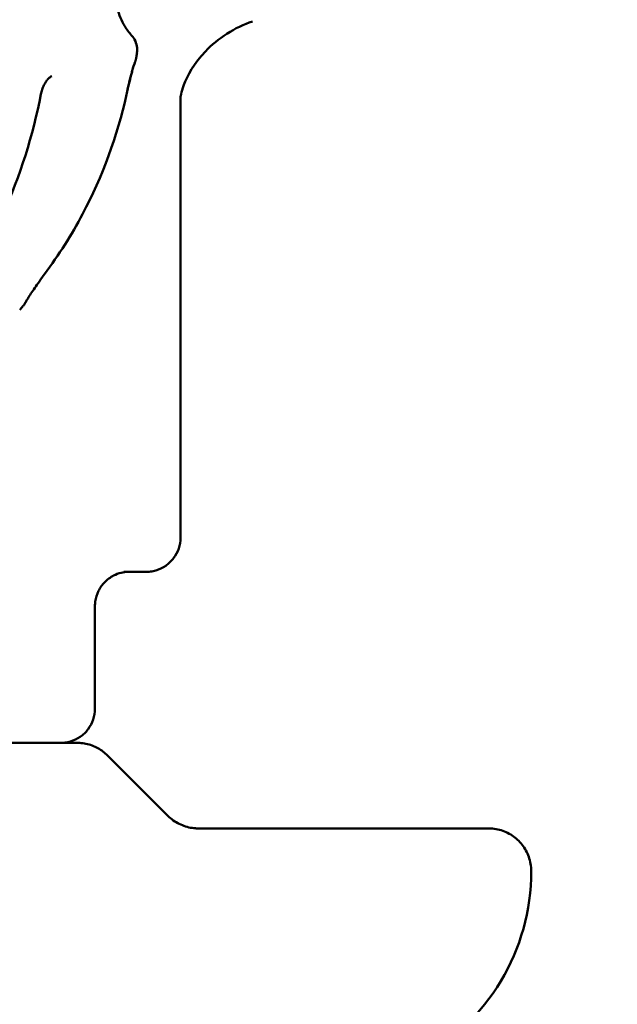
# Model space of a CAD drawing. Units: millimetres. Extents: x -9830 to 16297, y 0 to 14601.
# Drawn here: x 1582 to 1722, y 10744 to 10974 of the extents above; entities that cross this region are included whole.
import ezdxf

# ---------------------------------------------------------------- set-up
doc = ezdxf.new("R2010")
doc.units = ezdxf.units.MM
doc.layers.add('MD_Visible', color=7, linetype='Continuous', lineweight=50)
doc.styles.get("Standard").update_dxf_attribs({"font": 'Square-721-BT.ttf'})
doc.dimstyles.new('OLCU', dxfattribs={"dimtxt": 300, "dimasz": 150, "dimexe": 0.18, "dimexo": 0.0625, "dimgap": 50, "dimtad": 1, "dimdec": 0, "dimlfac": 0.1, "dimrnd": 5, "dimzin": 0, "dimdsep": 46, "dimtxsty": 'Standard', "dimcen": 0.09, "dimse1": 1, "dimse2": 1, "dimadec": 0, "dimazin": 0, "dimtfac": 1, "dimtdec": 0, "dimtofl": 0, "dimtmove": 0, "dimatfit": 3, "dimfxl": 1, "dimtolj": 1, "dimtzin": 0, "dimarcsym": 0})

# ---------------------------------------------------------------- blocks, each defined once
blk = doc.blocks.new('*D5')
at = {"color": 0, "lineweight": -2, "transparency": 16777216}
blk.add_line((255.13, 12766.11), (6946.06, 12766.11), dxfattribs=at)
at = {"color": 0, "transparency": 16777216}
for points in [[(255.13, 12807.78), (255.13, 12724.45), (5.13, 12766.11)], [(6946.06, 12807.78), (6946.06, 12724.45), (7196.06, 12766.11)]]:
    blk.add_solid(points, dxfattribs=at)
at = {"layer": 'Defpoints', "color": 0, "transparency": 16777216}
for p in [(7196.06, 12766.11), (5.13, 9598.83), (7196.06, 9598.91)]:
    blk.add_point(p, dxfattribs=at)
at = {"color": 0, "transparency": 16777216, "insert": (3600.6, 13025.34), "char_height": 350, "attachment_point": 5}
blk.add_mtext('\\A1;720', dxfattribs=at)
blk = doc.blocks.new('*D6')
at = {"color": 0, "lineweight": -2, "transparency": 16777216}
blk.add_line((-52.24, 12422.16), (-52.24, 9840.91), dxfattribs=at)
at = {"color": 0, "transparency": 16777216}
for points in [[(-93.91, 12422.16), (-10.58, 12422.16), (-52.24, 12672.16)], [(-93.91, 9840.91), (-10.58, 9840.91), (-52.24, 9590.91)]]:
    blk.add_solid(points, dxfattribs=at)
at = {"layer": 'Defpoints', "color": 0, "transparency": 16777216}
for p in [(3636.43, 12672.16), (-52.24, 9590.91), (3790.48, 9590.91)]:
    blk.add_point(p, dxfattribs=at)
at = {"color": 0, "transparency": 16777216, "insert": (-311.48, 11131.53), "char_height": 350, "attachment_point": 5, "rotation": 90}
blk.add_mtext('\\A1;310', dxfattribs=at)

msp = doc.modelspace()

# ---------------------------------------------------------------- linework, layer by layer
at = {"layer": 'MD_Visible', "extrusion": (0, 1, 0)}
for p, q in [((1619.79, 10852.67), (1619.79, 10955.52)), ((1606.52, 10844.67), (1610.03, 10844.67)), ((1599.79, 10836.67), (1599.79, 10812.67)), ((1602.72, 10801.74), (1616.86, 10787.6)), ((1686.48, 10784.67), (1674.13, 10784.67))]:
    msp.add_line(p, q, dxfattribs=at)
at = {"layer": 'MD_Visible', "extrusion": (1.22465e-16, 0, -1)}
for centre, radius, start, end in [((-1500.44, 10979.55), 110, 186.9923, 187.5253), ((-1500.44, 10979.55), 110, 221.4725, 222.0055), ((-1651.84, 10774.67), 50, 179.9989, 241.9039)]:
    msp.add_arc(centre, radius, start, end, dxfattribs=at)
at = {"layer": 'MD_Visible', "extrusion": (1.22465e-16, 4.89006e-36, -1)}
msp.add_ellipse((1606.52, 10852.67), major_axis=(0, 8), ratio=0.500036, start_param=3.141593, end_param=3.141606, dxfattribs=at)
at = {"layer": 'MD_Visible', "extrusion": (1.22465e-16, -1.2326e-32, -1)}
msp.add_ellipse((1604.21, 10833.53), major_axis=(-10, -7.61), ratio=0.813129, start_param=2.322661, end_param=2.322727, dxfattribs=at)
at = {"layer": 'MD_Visible'}
msp.add_ellipse((1467.45, 10784.68), major_axis=(750.72, 0.01), ratio=0.000011, start_param=4.922131, end_param=4.93172, dxfattribs=at)
for points, knots in [([(2269.19, 12281.86), (2041.91, 12281.86), (1814.69, 12240.27), (1382.99, 12078.3), (1178.6, 11957.97), (812.55, 11650.87), (650.94, 11464.17), (385.85, 11042.85), (282.4, 10808.29), (143.34, 10314.07), (107.75, 10054.47), (107.75, 9794.83)], [1.570774, 1.570774, 1.570774, 1.570774, 1.884938, 1.884938, 2.199101, 2.199101, 2.513265, 2.513265, 2.827429, 2.827429, 3.141593, 3.141593, 3.141593, 3.141593]), ([(2929.36, 12281.86), (2702.08, 12281.86), (2474.86, 12240.27), (2043.17, 12078.3), (1838.77, 11957.97), (1472.72, 11650.87), (1311.11, 11464.17), (1046.02, 11042.85), (942.57, 10808.29), (803.51, 10314.07), (767.92, 10054.47), (767.92, 9794.83)], [1.570774, 1.570774, 1.570774, 1.570774, 1.884938, 1.884938, 2.199101, 2.199101, 2.513265, 2.513265, 2.827429, 2.827429, 3.141593, 3.141593, 3.141593, 3.141593]), ([(2158.22, 11992.69), (2006.52, 11921.16), (1862.13, 11828.37), (1555.68, 11571.27), (1401.81, 11393.7), (1148.81, 10991.58), (1049.72, 10767.11), (916.41, 10293.33), (882.22, 10044.1), (882.22, 9794.83)], [1.958458, 1.958458, 1.958458, 1.958458, 2.199101, 2.199101, 2.513265, 2.513265, 2.827429, 2.827429, 3.141593, 3.141593, 3.141593, 3.141593]), ([(1608.36, 10988.97), (1607.34, 10987.85), (1606.49, 10986.55), (1605.29, 10983.8), (1604.91, 10982.33), (1604.64, 10979.37), (1604.74, 10977.84), (1605.41, 10974.95), (1605.99, 10973.53), (1607.22, 10971.51), (1607.76, 10970.79), (1608.36, 10970.13)], [0, 0, 0, 0, 0.454008, 0.454008, 0.899815, 0.899815, 1.345916, 1.345916, 1.792006, 1.792006, 2.058428, 2.058428, 2.058428, 2.058428]), ([(1636.66, 10973.4), (1632.54, 10972.04), (1628.47, 10969.4), (1622.99, 10963.64), (1621.35, 10960.59), (1619.9, 10956.71), (1619.81, 10955.67), (1619.79, 10955.43), (1619.79, 10955.43), (1619.79, 10955.42)], [0, 0, 0, 0, 2.173007, 2.173007, 4.160439, 4.160439, 5.905561, 5.905561, 5.966042, 5.966042, 5.966042, 5.966042]), ([(1608.36, 10970.13), (1608.72, 10969.73), (1609.02, 10969.27), (1609.45, 10968.29), (1609.59, 10967.76), (1609.67, 10966.88), (1609.67, 10966.51), (1609.62, 10966.16)], [0, 0, 0, 0, 0.1621458, 0.1621458, 0.3213625, 0.3213625, 0.4284535, 0.4284535, 0.4284535, 0.4284535]), ([(1609.19, 10963.97), (1609.19, 10963.97), (1609.19, 10963.97), (1609.19, 10963.96), (1609.17, 10963.92), (1609.11, 10963.77), (1609.06, 10963.61), (1608.89, 10963.1), (1608.79, 10962.77), (1608.57, 10962.05), (1608.48, 10961.72), (1608.22, 10960.74), (1608.02, 10960), (1607.65, 10958.5), (1607.48, 10957.74), (1607.25, 10956.74), (1607.2, 10956.51), (1607.15, 10956.27)], [0.196025, 0.196025, 0.196025, 0.196025, 0.228791, 0.228791, 0.442379, 0.442379, 0.763644, 0.763644, 1.037631, 1.037631, 1.212302, 1.212302, 1.494969, 1.494969, 1.73131, 1.73131, 1.803589, 1.803589, 1.803589, 1.803589]), ([(1609.19, 10963.97), (1609.19, 10963.97), (1609.19, 10963.97), (1609.18, 10963.95), (1609.16, 10963.89), (1609.07, 10963.64), (1608.97, 10963.37), (1608.74, 10962.62), (1608.64, 10962.26), (1608.43, 10961.55), (1608.34, 10961.22), (1608.08, 10960.24), (1607.9, 10959.49), (1607.54, 10958.01), (1607.37, 10957.26), (1607.19, 10956.44), (1607.17, 10956.35), (1607.15, 10956.27)], [0.568093, 0.568093, 0.568093, 0.568093, 0.594811, 0.594811, 0.853336, 0.853336, 1.243696, 1.243696, 1.469952, 1.469952, 1.623271, 1.623271, 1.888578, 1.888578, 2.1169, 2.1169, 2.142521, 2.142521, 2.142521, 2.142521]), ([(1609.49, 10965.14), (1609.46, 10964.88), (1609.4, 10964.62), (1609.31, 10964.31), (1609.29, 10964.24), (1609.25, 10964.13), (1609.23, 10964.09), (1609.21, 10964.03), (1609.21, 10964.02), (1609.2, 10964.01), (1609.2, 10964), (1609.2, 10963.99), (1609.2, 10963.99), (1609.19, 10963.98), (1609.19, 10963.98), (1609.19, 10963.98), (1609.19, 10963.98), (1609.19, 10963.97), (1609.19, 10963.97), (1609.19, 10963.97), (1609.19, 10963.97), (1609.19, 10963.97)], [0, 0, 0, 0, 0.0792891, 0.0792891, 0.0991684, 0.0991684, 0.1140785, 0.1140785, 0.1168751, 0.1168751, 0.1189785, 0.1189785, 0.1199716, 0.1199716, 0.1209712, 0.1209712, 0.1219694, 0.1219694, 0.1260265, 0.1260265, 0.1327784, 0.1327784, 0.1327784, 0.1327784]), ([(1589.73, 10960.61), (1589.58, 10960.55), (1589.42, 10960.46), (1589.12, 10960.23), (1589, 10960.13), (1588.73, 10959.85), (1588.58, 10959.68), (1588.32, 10959.33), (1588.21, 10959.17), (1587.93, 10958.69), (1587.75, 10958.33), (1587.46, 10957.62), (1587.34, 10957.26), (1587.21, 10956.73), (1587.17, 10956.57), (1587.14, 10956.41)], [0, 0, 0, 0, 0.209683, 0.209683, 0.329864, 0.329864, 0.4472964, 0.4472964, 0.5279925, 0.5279925, 0.6590468, 0.6590468, 0.7711766, 0.7711766, 0.8213725, 0.8213725, 0.8213725, 0.8213725]), ([(1587.14, 10956.41), (1585.31, 10946.7), (1582.28, 10937.19), (1576, 10923.59), (1573.45, 10918.95), (1570.62, 10914.57)], [0, 0, 0, 0, 2.97927, 2.97927, 4.613242, 4.613242, 4.613242, 4.613242]), ([(1607.15, 10956.27), (1605.04, 10946.58), (1601.56, 10937.1), (1594.31, 10923.45), (1591.33, 10918.74), (1588.02, 10914.29)], [0, 0, 0, 0, 2.974501, 2.974501, 4.637086, 4.637086, 4.637086, 4.637086]), ([(1588.02, 10914.29), (1587.6, 10913.73), (1587.18, 10913.15), (1586.39, 10912.06), (1586.03, 10911.54), (1585.36, 10910.58), (1585.06, 10910.13), (1584.52, 10909.32), (1584.3, 10908.97), (1583.92, 10908.36), (1583.79, 10908.14), (1583.59, 10907.78), (1583.55, 10907.7), (1583.55, 10907.7)], [0, 0, 0, 0, 0.212085, 0.212085, 0.423102, 0.423102, 0.645555, 0.645555, 0.894843, 0.894843, 1.196718, 1.196718, 1.60844, 1.60844, 1.60844, 1.60844]), ([(1583.55, 10907.7), (1583.55, 10907.7), (1583.55, 10907.71), (1583.55, 10907.7), (1583.55, 10907.7), (1583.54, 10907.69), (1583.54, 10907.69), (1583.54, 10907.68), (1583.54, 10907.68), (1583.53, 10907.66), (1583.52, 10907.65), (1583.49, 10907.6), (1583.48, 10907.57), (1583.41, 10907.45), (1583.35, 10907.36), (1583.16, 10907.07), (1583.02, 10906.88), (1582.86, 10906.7)], [1.6689917, 1.6689917, 1.6689917, 1.6689917, 1.6791758, 1.6791758, 1.681895, 1.681895, 1.6832246, 1.6832246, 1.6845501, 1.6845501, 1.6899035, 1.6899035, 1.7003789, 1.7003789, 1.7317953, 1.7317953, 1.8032339, 1.8032339, 1.8032339, 1.8032339]), ([(1619.79, 10852.67), (1619.79, 10851.81), (1619.65, 10850.93), (1619.1, 10849.31), (1618.69, 10848.54), (1617.67, 10847.18), (1617.04, 10846.57), (1615.64, 10845.61), (1614.86, 10845.23), (1613.64, 10844.88), (1613.22, 10844.79), (1612.6, 10844.71), (1612.38, 10844.69), (1612.11, 10844.68), (1612.04, 10844.67), (1611.95, 10844.67), (1611.93, 10844.67), (1611.91, 10844.67), (1611.9, 10844.67), (1611.88, 10844.67), (1611.87, 10844.67), (1611.84, 10844.67), (1611.83, 10844.67), (1611.82, 10844.67), (1611.82, 10844.67), (1611.8, 10844.67), (1611.8, 10844.67), (1611.79, 10844.67), (1611.78, 10844.67), (1611.74, 10844.67), (1611.69, 10844.67), (1611.48, 10844.67), (1611.28, 10844.67), (1611.02, 10844.67)], [0, 0, 0, 0, 0.259433, 0.259433, 0.51418, 0.51418, 0.769095, 0.769095, 1.024004, 1.024004, 1.150221, 1.150221, 1.213804, 1.213804, 1.233878, 1.233878, 1.240381, 1.240381, 1.243599, 1.243599, 1.250125, 1.250125, 1.263092, 1.263092, 1.27902, 1.27902, 1.326769, 1.326769, 1.469968, 1.469968, 1.899622, 1.899622, 2.609819, 2.609819, 2.609819, 2.609819]), ([(1607.74, 10844.67), (1607.73, 10844.67), (1607.73, 10844.67), (1607.72, 10844.67), (1607.71, 10844.67), (1607.7, 10844.67), (1607.68, 10844.67), (1607.66, 10844.67), (1607.64, 10844.67), (1607.57, 10844.67), (1607.5, 10844.67), (1606.92, 10844.64), (1606.41, 10844.57), (1605.3, 10844.3), (1604.71, 10844.08), (1603.39, 10843.4), (1602.68, 10842.88), (1601.49, 10841.67), (1600.98, 10840.96), (1600.23, 10839.43), (1599.98, 10838.6), (1599.82, 10837.4), (1599.79, 10837.03), (1599.79, 10836.67)], [1.712724, 1.712724, 1.712724, 1.712724, 1.715699, 1.715699, 1.720518, 1.720518, 1.72537, 1.72537, 1.730206, 1.730206, 1.749772, 1.749772, 1.904117, 1.904117, 2.091572, 2.091572, 2.348539, 2.348539, 2.603374, 2.603374, 2.858286, 2.858286, 2.96702, 2.96702, 2.96702, 2.96702]), ([(1611.02, 10844.67), (1610.99, 10844.67), (1610.92, 10844.67), (1610.73, 10844.67), (1610.6, 10844.67), (1610.32, 10844.67), (1610.18, 10844.67), (1610.03, 10844.67)], [0, 0, 0, 0, 0.069141, 0.069141, 0.1333472, 0.1333472, 0.1861215, 0.1861215, 0.1861215, 0.1861215]), ([(1599.79, 10812.67), (1599.79, 10811.81), (1599.65, 10810.93), (1599.1, 10809.31), (1598.69, 10808.54), (1597.67, 10807.18), (1597.04, 10806.57), (1595.64, 10805.61), (1594.86, 10805.23), (1593.64, 10804.87), (1593.22, 10804.79), (1592.6, 10804.71), (1592.38, 10804.69), (1592.1, 10804.68), (1592.03, 10804.67), (1591.94, 10804.67), (1591.92, 10804.67), (1591.89, 10804.67), (1591.89, 10804.67), (1591.87, 10804.67), (1591.86, 10804.67), (1591.83, 10804.67), (1591.83, 10804.67), (1591.82, 10804.67), (1591.81, 10804.67), (1591.8, 10804.67), (1591.8, 10804.67), (1591.79, 10804.67), (1591.78, 10804.67), (1591.72, 10804.67), (1591.64, 10804.67), (1591.16, 10804.67), (1590.45, 10804.67), (1587.33, 10804.67), (1583.9, 10804.67), (1574.74, 10804.67), (1568.94, 10804.67), (1555.52, 10804.67), (1547.78, 10804.67), (1533.8, 10804.67), (1527.81, 10804.67), (1521.64, 10804.67)], [0, 0, 0, 0, 0.259433, 0.259433, 0.51418, 0.51418, 0.769095, 0.769095, 1.024004, 1.024004, 1.150222, 1.150222, 1.213865, 1.213865, 1.23584, 1.23584, 1.241763, 1.241763, 1.244985, 1.244985, 1.251518, 1.251518, 1.26445, 1.26445, 1.282486, 1.282486, 1.336558, 1.336558, 1.498744, 1.498744, 1.985427, 1.985427, 3.448851, 3.448851, 6.323644, 6.323644, 9.182428, 9.182428, 12.041359, 12.041359, 13.981425, 13.981425, 13.981425, 13.981425]), ([(1591.86, 10804.67), (1592.37, 10804.67), (1592.84, 10804.67), (1594.09, 10804.67), (1594.72, 10804.67), (1595.31, 10804.67), (1595.45, 10804.67), (1595.58, 10804.67), (1595.61, 10804.67), (1595.64, 10804.67), (1595.65, 10804.67), (1595.66, 10804.67), (1595.66, 10804.67), (1595.67, 10804.67), (1595.67, 10804.67), (1595.7, 10804.67), (1595.71, 10804.67), (1595.73, 10804.67), (1595.74, 10804.67), (1595.76, 10804.67), (1595.77, 10804.67), (1595.81, 10804.67), (1595.84, 10804.67), (1595.99, 10804.66), (1596.11, 10804.66), (1596.72, 10804.62), (1597.2, 10804.56), (1598.65, 10804.26), (1599.6, 10803.91), (1601.29, 10802.98), (1602.06, 10802.4), (1602.72, 10801.74)], [11.089915, 11.089915, 11.089915, 11.089915, 11.668403, 11.668403, 12.866941, 12.866941, 13.432346, 13.432346, 13.696939, 13.696939, 13.821085, 13.821085, 13.86764, 13.86764, 13.903969, 13.903969, 13.913089, 13.913089, 13.917657, 13.917657, 13.922242, 13.922242, 13.931501, 13.931501, 13.968208, 13.968208, 14.1138, 14.1138, 14.411167, 14.411167, 14.692897, 14.692897, 14.692897, 14.692897]), ([(1616.86, 10787.6), (1617.63, 10786.83), (1618.53, 10786.19), (1620.45, 10785.24), (1621.49, 10784.92), (1622.8, 10784.73), (1623.06, 10784.71), (1623.42, 10784.68), (1623.52, 10784.68), (1623.65, 10784.67), (1623.68, 10784.67), (1623.73, 10784.67), (1623.74, 10784.67), (1623.77, 10784.67), (1623.78, 10784.67), (1623.8, 10784.67), (1623.81, 10784.67), (1623.84, 10784.67), (1623.85, 10784.67), (1623.88, 10784.67), (1623.89, 10784.67), (1623.9, 10784.67), (1623.9, 10784.67), (1623.92, 10784.67), (1623.92, 10784.67), (1623.92, 10784.67)], [0, 0, 0, 0, 0.3242914, 0.3242914, 0.6427247, 0.6427247, 0.7213669, 0.7213669, 0.750857, 0.750857, 0.7606422, 0.7606422, 0.7659089, 0.7659089, 0.7699264, 0.7699264, 0.7739527, 0.7739527, 0.7821045, 0.7821045, 0.7982624, 0.7982624, 0.8211762, 0.8211762, 0.8882192, 0.8882192, 0.8882192, 0.8882192]), ([(1630.79, 10784.67), (1635.01, 10784.67), (1639.44, 10784.67), (1647.96, 10784.67), (1652.16, 10784.67), (1659.9, 10784.67), (1663.53, 10784.67), (1669.58, 10784.67), (1672.14, 10784.67), (1674.13, 10784.67)], [0, 0, 0, 0, 1.297174, 1.297174, 2.570914, 2.570914, 3.845497, 3.845497, 5.044776, 5.044776, 5.044776, 5.044776]), ([(1686.48, 10784.67), (1688.64, 10784.67), (1690.21, 10784.67), (1691.47, 10784.67), (1691.72, 10784.67), (1691.82, 10784.67), (1691.83, 10784.67), (1691.84, 10784.67), (1691.84, 10784.67), (1691.87, 10784.67), (1691.87, 10784.67), (1691.88, 10784.67), (1691.88, 10784.67), (1691.89, 10784.67), (1691.9, 10784.67), (1691.92, 10784.67), (1691.93, 10784.67), (1692, 10784.67), (1692.05, 10784.67), (1692.32, 10784.66), (1692.53, 10784.65), (1693.32, 10784.58), (1693.89, 10784.48), (1695.48, 10784.05), (1696.48, 10783.59), (1698.26, 10782.41), (1699.06, 10781.67), (1700.37, 10780), (1700.9, 10779.04), (1701.64, 10776.97), (1701.84, 10775.81), (1701.84, 10774.67)], [0, 0, 0, 0, 1.297222, 1.297222, 1.928041, 1.928041, 2.008578, 2.008578, 2.068986, 2.068986, 2.074828, 2.074828, 2.078844, 2.078844, 2.082909, 2.082909, 2.086984, 2.086984, 2.103413, 2.103413, 2.167513, 2.167513, 2.339869, 2.339869, 2.662105, 2.662105, 2.980611, 2.980611, 3.299253, 3.299253, 3.641447, 3.641447, 3.641447, 3.641447])]:
    msp.add_open_spline(points, degree=3, knots=knots, dxfattribs=at)
msp.add_open_spline([(1607.15, 10956.27), (1607.15, 10956.27), (1607.15, 10956.27), (1607.15, 10956.27)], degree=3, dxfattribs=at)

# ---------------------------------------------------------------- dimensions: what is measured, and where the dimension line sits
dim = msp.add_linear_dim(base=(7196.06, 12766.11), p1=(5.13, 9598.83), p2=(7196.06, 9598.91), dimstyle='OLCU', override={"dimtxt": 350, "dimasz": 250, "dimgap": 80})
dim.commit()
dim.dimension.update_dxf_attribs({"geometry": '*D5', "text_midpoint": (3600.6, 13025.34)})
dim = msp.add_linear_dim(base=(-52.24, 9590.91), p1=(3636.43, 12672.16), p2=(3790.48, 9590.91), angle=90, dimstyle='OLCU', override={"dimtxt": 350, "dimasz": 250, "dimgap": 80})
dim.commit()
dim.dimension.update_dxf_attribs({"geometry": '*D6', "text_midpoint": (-311.48, 11131.53)})

doc.saveas('drawing.dxf')
